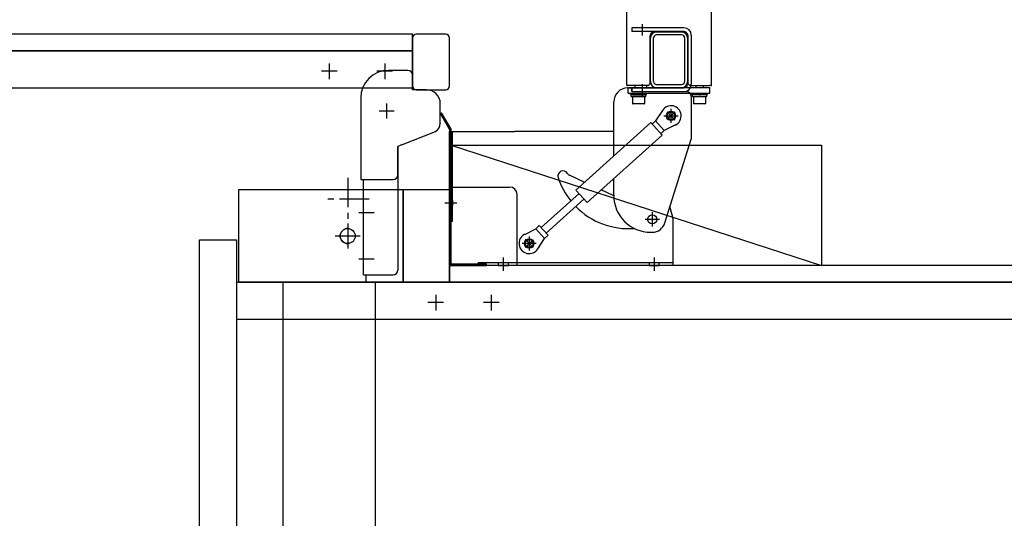
# Model space of a CAD drawing. Units: millimetres. Extents: x 1815 to 29257, y 758 to 19244.
# Drawn here: x 12965 to 14028, y 7357 to 7895 of the extents above; entities that cross this region are included whole.
import ezdxf
from ezdxf.lldxf.tags import DXFTag

# ---------------------------------------------------------------- set-up
doc = ezdxf.new("R2010")
doc.units = ezdxf.units.MM
for name, pattern in [('1D30', [34, 30, -1.5, 1, -1.5]), ('CEN', [62, 60, -1, 0, -1]), ('CENTER', [50.8, 31.75, -6.35, 6.35, -6.35])]:
    doc.linetypes.add(name, pattern=pattern)
for name, color, linetype in [('CEN', 1, 'CEN'), ('CL', 1, '1D30'), ('HIDDEN', 2, 'HIDDEN'), ('SUB', 6, 'Continuous'), ('WUA-O', 42, 'Continuous')]:
    doc.layers.add(name, color=color, linetype=linetype)
doc.layers.add('CENTER', color=1, linetype='CENTER', lineweight=25)
doc.styles.get("Standard").update_dxf_attribs({"font": 'arial.ttf'})
tags = doc.linetypes.add('HIDDEN', pattern=[0.375, 0.25, -0.125]).pattern_tags.tags
tags[6:7] = [DXFTag(74, 4), DXFTag(75, 0), DXFTag(340, '0'), DXFTag(46, 1.0), DXFTag(50, 0.0), DXFTag(44, 0.0), DXFTag(45, 0.0)]
tags[4:5] = [DXFTag(74, 4), DXFTag(75, 0), DXFTag(340, '0'), DXFTag(46, 1.0), DXFTag(50, 0.0), DXFTag(44, 0.0), DXFTag(45, 0.0)]

# ---------------------------------------------------------------- blocks, each defined once
blk = doc.blocks.new('wsec-2')
at = {"color": 8}
for p, q in [((10575.9, 2253.1), (9715.9, 2253.1)), ((10575.9, 2235.1), (10575.9, 2253.1)), ((10575.9, 2248.9), (10575.9, 2197.3)), ((10611.7, 2253.1), (10580.1, 2253.1)), ((10615.9, 2197.3), (10615.9, 2248.9)), ((10575.9, 2235.1), (9485.9, 2235.1)), ((9715.9, 2235.1), (10575.9, 2235.1)), ((10575.9, 2195.1), (10575.9, 2235.1)), ((10570.9, 2214.1), (10549.9, 2214.1, 0)), ((10575.9, 2193.1), (10575.9, 2209.1)), ((9485.9, 2195.1), (10575.9, 2195.1)), ((10590.9, 2193.1, 0), (10575.9, 2193.1)), ((10580.1, 2193.1), (10611.7, 2193.1)), ((10519.9, 2184.1, 0), (10519.9, 2096.1)), ((10605.9, 2157), (10605.9, 2178.1)), ((10607.3, 2168.1), (10606, 2167.3)), ((10606, 2167.3), (10615.9, 2150.1)), ((10617.5, 2150.5), (10607.3, 2168.1)), ((10565.1, 2133.9), (10600.7, 2148.2)), ((10605.9, 2157), (10605.9, 2156.6)), ((10615.9, 2150.1), (10615.9, 2003.1)), ((10617.5, 2004.7), (10617.5, 2150.5)), ((10565.1, 2133.9), (10559.9, 2131.8)), ((10559.9, 2125.1), (10559.9, 2131.8)), ((10559.9, 2101.1), (10559.9, 2125.1)), ((10519.9, 2096.1), (10554.9, 2096.1)), ((10565.9, 2085.1), (10565.9, 1985.1)), ((10615.9, 2085.1), (10565.9, 2085.1)), ((10615.9, 1985.1), (10615.9, 2085.1)), ((10345.9, 1360.7), (10345.9, 2031.1)), ((10345.9, 2031.1), (10385.9, 2031.1)), ((10385.9, 2031.1), (10385.9, 1360.7)), ((11475.9, 2003.1), (10615.9, 2003.1)), ((10615.9, 2003.1), (10615.9, 1985.1)), ((10615.9, 2003.1), (10655.9, 2003.1)), ((10655.9, 2004.7), (10617.5, 2004.7)), ((10655.9, 2003.1), (10655.9, 2004.7)), ((10385.9, 1985.1), (10385.9, 1945.1)), ((11475.9, 1985.1), (10385.9, 1985.1)), ((10387.9, 1985.1), (10565.9, 1985.1)), ((10435.9, 1985.1), (10535.9, 1985.1)), ((10535.9, 1137.1), (10535.9, 1985.1)), ((10565.9, 1985.1), (10615.9, 1985.1)), ((10615.9, 1985.1), (11475.9, 1985.1)), ((10385.9, 1945.1), (11475.9, 1945.1))]:
    blk.add_line(p, q, dxfattribs=at)
at = {"color": 8, "extrusion": (0, 1, 0)}
for p, q in [((10575.9, 2195.1), (10575.9, 2235.1)), ((10559.9, 2131.8), (10559.9, 1998.3)), ((10522.9, 1993.3), (10522.9, 2096.1)), ((10387.9, 2085.1), (10387.9, 1985.1)), ((10565.9, 2085.1), (10387.9, 2085.1)), ((10430.9, 2085.1), (10387.9, 2085.1)), ((10565.9, 2079.1), (10565.9, 2085.1)), ((10522.9, 1993.3), (10554.9, 1993.3)), ((10565.9, 1985.1), (10565.9, 1991.1)), ((10435.9, 1985.1), (10435.9, 1137.1))]:
    blk.add_line(p, q, dxfattribs=at)
at = {"color": 8, "extrusion": (-5e-16, 1, 0)}
blk.add_line((10565.9, 1985.1), (10565.9, 2085.1), dxfattribs=at)
at = {"color": 8, "extrusion": (-2e-16, 1, 0)}
blk.add_line((10525.9, 1985.1), (10525.9, 1993.3), dxfattribs=at)
at = {"color": 8, "lineweight": -3}
blk.add_circle((10505.9, 2035.1), 8.15, dxfattribs=at)
at = {"color": 8}
for centre, radius, start, end in [((10580.1, 2248.9), 4.2, 90, 180), ((10611.7, 2248.9), 4.2, 0, 90), ((10549.9, 2184.1, 0), 30, 90, 180), ((10570.9, 2209.1), 5, 0, 90), ((10580.1, 2197.3), 4.2, 180, 270), ((10590.9, 2178.1, 0), 15, 0, 90), ((10611.7, 2197.3), 4.2, 270, 0), ((10595.9, 2157), 10, 298.5231, 0), ((10554.9, 2101.1), 5, 270, 0), ((10554.9, 1998.3), 5, 270, 0)]:
    blk.add_arc(centre, radius, start, end, dxfattribs=at)
at = {"layer": 'CEN', "color": 8}
for p, q in [((10556, 2170.1), (10539.8, 2170.1)), ((10547.9, 2178.2), (10547.9, 2162))]:
    blk.add_line(p, q, dxfattribs=at)
at = {"layer": 'CENTER', "color": 8}
for p, q in [((10494.4, 2213.1), (10477.5, 2213.1)), ((10485.9, 2221.5), (10485.9, 2204.6)), ((10554.4, 2213.1), (10537.5, 2213.1)), ((10545.9, 2221.5), (10545.9, 2204.6)), ((10505.9, 2098.1), (10505.9, 2052.1)), ((10528.9, 2075.1), (10482.9, 2075.1)), ((10534.4, 2060.1), (10518, 2060.1)), ((10534.4, 2010.1), (10518, 2010.1)), ((10600.9, 1971.5), (10600.9, 1954.6)), ((10660.9, 1971.5), (10660.9, 1954.6)), ((10609.4, 1963.1), (10592.5, 1963.1)), ((10669.4, 1963.1), (10652.5, 1963.1))]:
    blk.add_line(p, q, dxfattribs=at)
at = {"layer": 'CL', "color": 8}
for p, q in [((10505.9, 2048.6), (10505.9, 2021.6)), ((10519.4, 2035.1), (10492.4, 2035.1))]:
    blk.add_line(p, q, dxfattribs=at)
at = {"layer": 'HIDDEN', "color": 8}
for start, end in [(90, 180), (180, 270)]:
    blk.add_arc((10505.9, 2035.1), 8.15, start, end, dxfattribs=at)
at = {"layer": 'SUB', "color": 8}
for p, q in [((10617.5, 2133.1), (11017.5, 2133.1)), ((10617.5, 2003.1), (10617.5, 2133.1)), ((10617.5, 2133.1), (11017.5, 2003.1)), ((11017.5, 2133.1), (11017.5, 2003.1)), ((11017.5, 2003.1), (10617.5, 2003.1))]:
    blk.add_line(p, q, dxfattribs=at)
at = {"layer": 'WUA-O', "color": 8, "lineweight": -3}
for p, q in [((10806.9, 2398.1), (10806.9, 2198.6)), ((10898.9, 2198.6), (10898.9, 2399.5)), ((10868.9, 2260.1), (10812.9, 2260.1)), ((10812.9, 2260.1), (10812.9, 2256.1)), ((10868.9, 2256.1), (10812.9, 2256.1)), ((10823.9, 2264.1), (10823.9, 2251.9)), ((10836.4, 2255.6), (10869.4, 2255.6)), ((10866.5, 2255.6), (10839.3, 2255.6)), ((10832.4, 2199.6), (10832.4, 2251.6)), ((10832.9, 2202), (10832.9, 2249.2)), ((10832.9, 2202), (10832.9, 2249.2)), ((10836.1, 2202), (10836.1, 2249.2)), ((10836.1, 2202), (10836.1, 2249.2)), ((10836.1, 2202), (10836.1, 2249.2)), ((10866.5, 2252.4), (10839.3, 2252.4)), ((10866.5, 2252.4), (10839.3, 2252.4)), ((10869.7, 2249.2), (10869.7, 2202)), ((10869.7, 2249.2), (10869.7, 2202)), ((10869.7, 2249.2), (10869.7, 2202)), ((10872.9, 2252.1), (10872.9, 2199.1)), ((10872.9, 2251.8), (10872.9, 2249.2)), ((10872.9, 2249.2), (10872.9, 2202)), ((10872.9, 2249.2), (10872.9, 2202)), ((10873.4, 2199.6), (10873.4, 2251.6)), ((10876.9, 2252.1), (10876.9, 2199.1)), ((10872.9, 2201.9), (10872.9, 2199.3)), ((10808.8, 2197.6), (10807.9, 2197.6)), ((10808.2, 2195.1, 0), (10822.9, 2195.1)), ((10809.3, 2197.6), (10808.8, 2197.6)), ((10808.9, 2195.6), (10811.9, 2195.6)), ((10808.9, 2189.6), (10808.9, 2195.6)), ((10830.4, 2197.6), (10809.3, 2197.6)), ((10811.9, 2195.6), (10893.9, 2195.6)), ((10812.9, 2195.1), (10868.9, 2195.1)), ((10812.9, 2195.1), (10812.9, 2191.1)), ((10812.9, 2191.1), (10812.9, 2195.1)), ((10812.9, 2191.1), (10868.9, 2191.1)), ((10812.9, 2191.1), (10871.9, 2191.1)), ((10815.9, 2197.6), (10815.9, 2195.6)), ((10815.9, 2197.6), (10815.9, 2195.6)), ((10832.9, 2195.1), (10820.8, 2195.1)), ((10823.9, 2199.1), (10823.9, 2186.9)), ((10823.9, 2197.6), (10823.9, 2195.6)), ((10828.9, 2195.6), (10828.9, 2197.6)), ((10830.4, 2197.6), (10831.4, 2198.6)), ((10831.4, 2198.6), (10831.9, 2199.1)), ((10831.9, 2199.1), (10832.4, 2199.6)), ((10839.3, 2198.8), (10866.5, 2198.8)), ((10839.3, 2198.8), (10866.5, 2198.8)), ((10839.3, 2198.8), (10866.5, 2198.8)), ((10839.3, 2195.6), (10866.5, 2195.6)), ((10839.3, 2195.6), (10866.5, 2195.6)), ((10873.9, 2199.1), (10873.4, 2199.6)), ((10874.4, 2198.6), (10873.9, 2199.1)), ((10875.4, 2197.6), (10874.4, 2198.6)), ((10875.4, 2197.6), (10896.6, 2197.6)), ((10881.9, 2197.6), (10881.9, 2195.6)), ((10881.9, 2197.6), (10881.9, 2195.6)), ((10889.9, 2197.6), (10889.9, 2195.6)), ((10893.9, 2195.6), (10896.9, 2195.6)), ((10897.1, 2197.6), (10896.6, 2197.6)), ((10896.9, 2189.6), (10896.9, 2195.6)), ((10897.9, 2197.6), (10897.1, 2197.6)), ((10793.2, 2121.4, 0), (10793.2, 2180.1, 0)), ((10808.9, 2189.6), (10811.9, 2189.6)), ((10811.4, 2188), (10811.4, 2189.6)), ((10811.4, 2188), (10811.4, 2189.6)), ((10811.4, 2188), (10827.4, 2188)), ((10811.9, 2189.6), (10893.9, 2189.6)), ((10812.1, 2186), (10812.1, 2188)), ((10812.1, 2186), (10812.1, 2188)), ((10812.1, 2186), (10826.8, 2186)), ((10819.9, 2186), (10813.4, 2186)), ((10813.4, 2186), (10813.4, 2178.4)), ((10813.4, 2186), (10813.4, 2178.4)), ((10826.4, 2186), (10819.9, 2186)), ((10826.4, 2186), (10826.4, 2178.4)), ((10826.8, 2186), (10827.7, 2186)), ((10827.4, 2188), (10828.4, 2188)), ((10827.7, 2186), (10827.7, 2188)), ((10828.4, 2188), (10828.4, 2189.6)), ((10876.9, 2186.1), (10876.9, 2139.6)), ((10877.4, 2188), (10877.4, 2189.6)), ((10877.4, 2188), (10877.4, 2189.6)), ((10877.4, 2188), (10893.4, 2188)), ((10878.1, 2188), (10885.4, 2188)), ((10878.1, 2186), (10878.1, 2188)), ((10878.1, 2186), (10878.1, 2188)), ((10878.1, 2186), (10885.4, 2186)), ((10879.4, 2186), (10879.4, 2178.4)), ((10879.4, 2186), (10879.4, 2178.4)), ((10885.9, 2186), (10885.4, 2186)), ((10886.4, 2186), (10885.9, 2186)), ((10886.4, 2188), (10892.8, 2188)), ((10886.4, 2186), (10892.8, 2186)), ((10892.4, 2186), (10892.4, 2178.4)), ((10892.8, 2186), (10893.7, 2186)), ((10893.4, 2188), (10894.4, 2188)), ((10893.7, 2186), (10893.7, 2188)), ((10893.9, 2189.6), (10896.9, 2189.6)), ((10894.4, 2188), (10894.4, 2189.6)), ((10819.9, 2178), (10813.8, 2178)), ((10826, 2178), (10819.9, 2178)), ((10845.7, 2170.8), (10838.4, 2159.4)), ((10850.9, 2169.4), (10859.1, 2160.4)), ((10855, 2172.6), (10855, 2157.3)), ((10885.9, 2178), (10879.8, 2178)), ((10892, 2178), (10885.9, 2178)), ((10838.4, 2159.4), (10834.7, 2156.1)), ((10838.4, 2159.4), (10847.8, 2149)), ((10847.4, 2164.9), (10862.7, 2164.9)), ((10859.5, 2169), (10850.5, 2160.9)), ((10615.9, 2051.1), (10615.9, 2148.1)), ((10615.9, 2148.1), (10618.9, 2148.1)), ((10618.9, 2051.1), (10618.9, 2148.1)), ((10618.9, 2148.1), (10685.9, 2148.1)), ((10793.2, 2148.1), (10685.9, 2148.1)), ((10833.4, 2157.6), (10752.4, 2084.6)), ((10833.4, 2157.6), (10845.4, 2144.2)), ((10833.4, 2157.6), (10845.4, 2144.2)), ((10847.8, 2149), (10844.1, 2145.7)), ((10859.9, 2155.1), (10847.8, 2149)), ((10845.4, 2144.2), (10764.4, 2071.2)), ((10848.3, 2049.3), (10876.9, 2139.6)), ((10761.8, 2093.1), (10745.3, 2100.7)), ((10793.2, 2079.1, 0), (10793.2, 2097.2, 0)), ((10618.9, 2088), (10680.8, 2088, 0)), ((10752.4, 2084.6), (10764.4, 2071.2)), ((10793.2, 2078.5), (10779.5, 2084.9)), ((10615.9, 2074.1), (10618.9, 2074.1)), ((10615.9, 2068.1), (10615.9, 2074.1)), ((10618.9, 2074.1), (10618.9, 2068.1)), ((10688.8, 2003.1), (10688.8, 2080)), ((10755.7, 2081), (10714.8, 2044.2)), ((10761, 2075), (10720.1, 2038.2)), ((10610.9, 2071.1), (10623.9, 2071.1)), ((10618.9, 2068.1), (10615.9, 2068.1)), ((10856.4, 2058), (10853.9, 2067.1)), ((10842.5, 2053.1), (10827.1, 2053.1)), ((10833.9, 2053.1), (10835.7, 2053.1)), ((10834.8, 2060.8), (10834.8, 2045.4)), ((10834.8, 2054), (10834.8, 2052.2)), ((10856.9, 2054.1), (10856.9, 2003.1)), ((10618.9, 2051.1), (10615.9, 2051.1)), ((10615.9, 2051.1), (10618.9, 2051.1)), ((10618.9, 2051.1), (10618.9, 2051.1)), ((10697, 2036.9), (10709.1, 2043)), ((10709.1, 2043), (10712.8, 2046.3)), ((10709.1, 2043), (10718.5, 2032.6)), ((10712.8, 2046.3), (10722.2, 2035.9)), ((10697.4, 2023), (10706.4, 2031.1)), ((10697.9, 2031.6), (10706, 2022.6)), ((10701.9, 2034.7), (10701.9, 2019.5)), ((10711.2, 2021.2), (10718.5, 2032.6)), ((10718.5, 2032.6), (10722.2, 2035.9)), ((10833.2, 2039.1), (10834.8, 2039.1, 0)), ((10709.5, 2027.1), (10694.3, 2027.1)), ((10673.9, 2011.8), (10673.9, 1997.4)), ((10836.9, 2011.8), (10836.9, 1997.4)), ((10856.9, 2006.1), (10646.9, 2006.1)), ((10646.9, 2003.1), (10646.9, 2006.1)), ((10856.9, 2003.1), (10646.9, 2003.1)), ((10679.4, 2006.1), (10668.4, 2006.1)), ((10668.4, 2006.1), (10668.4, 2003.1)), ((10668.4, 2003.1), (10679.4, 2003.1)), ((10679.4, 2003.1), (10679.4, 2006.1)), ((10842.4, 2006.1), (10831.4, 2006.1)), ((10831.4, 2006.1), (10831.4, 2003.1)), ((10831.4, 2003.1), (10842.4, 2003.1)), ((10842.4, 2003.1), (10842.4, 2006.1))]:
    blk.add_line(p, q, dxfattribs=at)
for centre, radius in [((10855, 2164.9), 5.05), ((10855, 2164.9), 4.15), ((10834.8, 2053.1), 5), ((10834.8, 2053.1), 5), ((10701.9, 2027.1), 5), ((10701.9, 2027.1), 4.15)]:
    blk.add_circle(centre, radius, dxfattribs=at)
for centre, radius, start, end in [((10836.4, 2251.6), 4, 90, 180), ((10839.3, 2249.2), 6.4, 90, 180), ((10839.3, 2249.2), 6.4, 90, 180), ((10866.5, 2249.2), 6.4, 360, 90), ((10866.5, 2249.2), 6.4, 360, 90), ((10868.9, 2252.1), 8, 360, 90), ((10868.9, 2252.1), 4, 360, 90), ((10869.4, 2251.6), 4, 360, 90), ((10868.9, 2251.8), 4, 360, 59.4203), ((10839.3, 2249.2), 3.2, 90, 180), ((10839.3, 2249.2), 3.2, 90, 180), ((10866.5, 2249.2), 3.2, 360, 90), ((10866.5, 2249.2), 3.2, 360, 90), ((10839.3, 2202), 6.4, 180, 270), ((10839.3, 2202), 6.4, 180, 270), ((10839.3, 2202), 3.2, 180, 270), ((10839.3, 2202), 3.2, 180, 270), ((10839.3, 2202), 3.2, 180, 270), ((10866.5, 2202), 3.2, 270, 360), ((10866.5, 2202), 3.2, 270, 360), ((10866.5, 2202), 6.4, 270, 360), ((10866.5, 2202), 3.2, 270, 360), ((10866.5, 2202), 6.4, 270, 360), ((10808.2, 2180.1, 0), 15, 90, 180), ((10807.9, 2198.6), 1, 180, 270), ((10868.9, 2199.1), 4, 270, 360), ((10868.9, 2199.1), 8, 270, 360), ((10871.9, 2186.1), 5, 0, 90), ((10868.9, 2199.3), 8, 332.0455, 347.3634), ((10897.9, 2198.6), 1, 270, 360), ((10813.8, 2178.4), 0.4, 180, 270), ((10826, 2178.4), 0.4, 270, 0), ((10855, 2164.9), 11, 296.5897, 147.4103), ((10879.8, 2178.4), 0.4, 180, 270), ((10892, 2178.4), 0.4, 270, 360), ((10738.4, 2100), 5.5, 30.3342, 198.07), ((10809.2, 2123.1), 80, 198.07, 218.7392), ((10747.5, 2105.3), 5, 210.3342, 245.07), ((10680.8, 2080, 0), 8, 0, 90), ((10833.2, 2079.1, 0), 40, 180, 270), ((10809.2, 2123.1), 80, 224.4694, 274.3984), ((10841.9, 2054.1), 15, 0, 15.2084), ((10834.8, 2053.1), 14, 270, 344.4338), ((10701.9, 2027.1), 11, 116.5897, 327.4103)]:
    blk.add_arc(centre, radius, start, end, dxfattribs=at)
at = {"color": 8, "flags": 1}
blk.add_attdef('1', (13637.7, 1075.6), '', height=0.0906, dxfattribs=at)

msp = doc.modelspace()

# ---------------------------------------------------------------- block references
msp.add_blockref('wsec-2', (2812.867, 5626.54))

doc.saveas('drawing.dxf')
